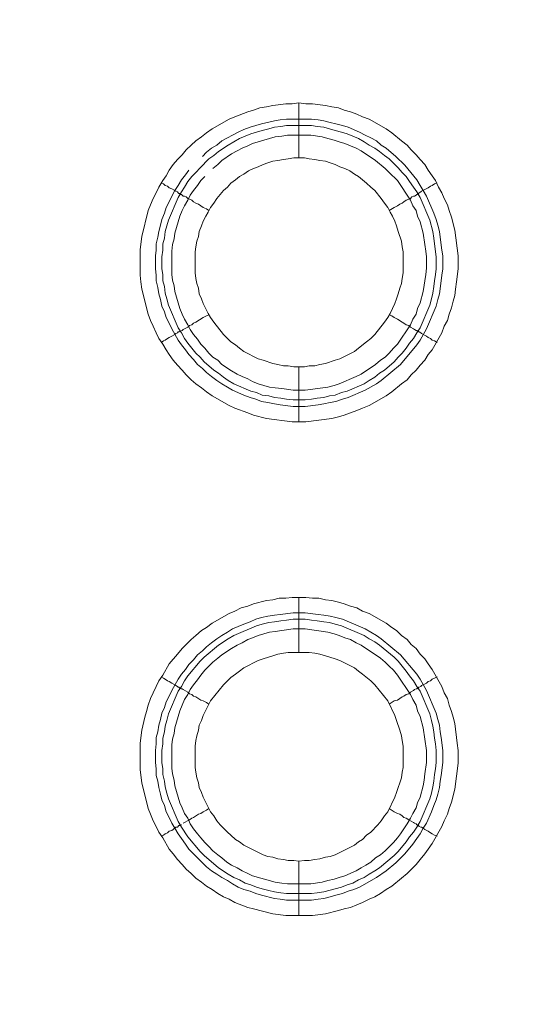
# Model space of a CAD drawing. Units: millimetres. Extents: x 902 to 5737, y 8259 to 13590.
# Drawn here: x 4904 to 4951, y 12150 to 12240 of the extents above; entities that cross this region are included whole.
import ezdxf

# ---------------------------------------------------------------- set-up
doc = ezdxf.new("R2010")
doc.units = ezdxf.units.MM
doc.header["$LTSCALE"] = 0.5
doc.layers.get('0').update_dxf_attribs({"lineweight": 0})

msp = doc.modelspace()

# ---------------------------------------------------------------- linework, layer by layer
at = {"color": 7}
for p, q in [((4929.662, 12227.165), (4929.662, 12232.177)), ((4928.557, 12230.703), (4930.842, 12230.703)), ((4929.662, 12208.149), (4929.662, 12203.137)), ((4929.662, 12182.131), (4929.662, 12187.143)), ((4929.662, 12163.115), (4929.662, 12158.177)), ((4928.557, 12160.167), (4930.842, 12160.167))]:
    msp.add_line(p, q, dxfattribs=at)
at = {"ltscale": 0.2}
msp.add_lwpolyline([(5689.659, 12017.659, 1.000233), (4259.659, 12017.659)], format="xyb", dxfattribs=at)
at = {"ltscale": 0.2, "extrusion": (9.00927e-32, -2.22045e-16, -1)}
msp.add_lwpolyline([(-4974.659, 12680.659, -1), (-4974.659, 11354.659)], format="xyb", dxfattribs=at)
at = {"color": 7, "flags": 128}
for points in [[(4930.326, 12203.137), (4929.073, 12203.137), (4926.714, 12203.432), (4925.535, 12203.727), (4925.019, 12203.948), (4923.84, 12204.39), (4923.324, 12204.611), (4921.776, 12205.496), (4921.26, 12205.864), (4920.818, 12206.233), (4920.302, 12206.601), (4919.86, 12206.97), (4919.417, 12207.412), (4919.049, 12207.854), (4918.607, 12208.297), (4918.238, 12208.739), (4917.869, 12209.255), (4917.575, 12209.697), (4917.28, 12210.213), (4916.911, 12210.729), (4916.69, 12211.245), (4916.395, 12211.834), (4916.174, 12212.35), (4915.953, 12212.94), (4915.658, 12214.119), (4915.511, 12214.635), (4915.364, 12215.225), (4915.29, 12215.888), (4915.216, 12216.478), (4915.216, 12218.836), (4915.364, 12220.016), (4915.953, 12222.374), (4916.174, 12222.89), (4916.395, 12223.48), (4916.69, 12223.996), (4916.911, 12224.512), (4917.28, 12225.101), (4917.575, 12225.543), (4917.869, 12226.059), (4918.238, 12226.575), (4918.607, 12227.018), (4919.049, 12227.46), (4919.417, 12227.902), (4919.86, 12228.344), (4920.302, 12228.713), (4920.818, 12229.081), (4921.26, 12229.45), (4921.776, 12229.818), (4923.324, 12230.703), (4923.84, 12230.924), (4925.019, 12231.366), (4925.535, 12231.514), (4926.124, 12231.735), (4926.714, 12231.808), (4927.304, 12231.956), (4928.483, 12232.103), (4929.073, 12232.103), (4929.662, 12232.177)], [(4929.662, 12232.177), (4930.326, 12232.103), (4930.915, 12232.103), (4932.095, 12231.956), (4932.684, 12231.808), (4933.274, 12231.735), (4933.79, 12231.514), (4934.379, 12231.366), (4934.969, 12231.145), (4935.485, 12230.924), (4936.075, 12230.703), (4937.622, 12229.818), (4938.138, 12229.45), (4939.023, 12228.713), (4939.539, 12228.344), (4939.907, 12227.902), (4940.349, 12227.46), (4940.718, 12227.018), (4941.16, 12226.575), (4941.455, 12226.059), (4941.824, 12225.543), (4942.118, 12225.101), (4942.413, 12224.512), (4942.708, 12223.996), (4942.929, 12223.48), (4943.224, 12222.89), (4943.371, 12222.374), (4943.593, 12221.784), (4943.887, 12220.605), (4944.182, 12218.247), (4944.182, 12217.067), (4944.035, 12215.888), (4943.961, 12215.225), (4943.887, 12214.635), (4943.74, 12214.119), (4943.593, 12213.53), (4943.371, 12212.94), (4943.224, 12212.35), (4942.929, 12211.834), (4942.708, 12211.245), (4941.824, 12209.697), (4941.455, 12209.255), (4941.16, 12208.739), (4940.718, 12208.297), (4940.349, 12207.854), (4939.907, 12207.412), (4939.539, 12206.97), (4939.023, 12206.601), (4938.138, 12205.864), (4937.622, 12205.496), (4936.075, 12204.611), (4935.485, 12204.39), (4934.969, 12204.169), (4933.79, 12203.727), (4933.274, 12203.579), (4932.684, 12203.432), (4930.326, 12203.137)], [(4930.842, 12230.703), (4931.431, 12230.629), (4931.947, 12230.555), (4932.537, 12230.408), (4933.053, 12230.261), (4933.642, 12230.113), (4934.158, 12229.966), (4935.19, 12229.524), (4935.706, 12229.229), (4936.222, 12229.008), (4936.738, 12228.713), (4937.18, 12228.344), (4937.622, 12228.049), (4938.507, 12227.312), (4939.318, 12226.502), (4940.423, 12225.175), (4940.718, 12224.659), (4941.013, 12224.217), (4941.308, 12223.701), (4941.971, 12222.153), (4942.192, 12221.563), (4942.34, 12221.047), (4942.487, 12220.458), (4942.561, 12219.942), (4942.708, 12218.763), (4942.782, 12218.247), (4942.782, 12217.067), (4942.708, 12216.478), (4942.634, 12215.962), (4942.487, 12214.783), (4942.34, 12214.267), (4942.192, 12213.677), (4941.308, 12211.613), (4940.718, 12210.581), (4940.423, 12210.139), (4938.949, 12208.37), (4937.18, 12206.896), (4936.738, 12206.601), (4935.706, 12206.012), (4934.158, 12205.348), (4933.642, 12205.201), (4933.053, 12204.98), (4932.537, 12204.906), (4931.947, 12204.759), (4931.431, 12204.685), (4930.252, 12204.538), (4929.146, 12204.538), (4927.967, 12204.685), (4927.451, 12204.759), (4926.861, 12204.906), (4926.272, 12204.98), (4925.756, 12205.201), (4925.24, 12205.348), (4924.65, 12205.569), (4923.618, 12206.012), (4923.176, 12206.306), (4922.66, 12206.601), (4922.218, 12206.896), (4921.702, 12207.265), (4921.26, 12207.633), (4920.891, 12208.002), (4920.449, 12208.37), (4920.081, 12208.812), (4919.638, 12209.255), (4919.344, 12209.697), (4918.975, 12210.139), (4918.68, 12210.581), (4918.091, 12211.613), (4917.869, 12212.129), (4917.575, 12212.645), (4917.427, 12213.161), (4917.206, 12213.677), (4917.059, 12214.267), (4916.911, 12214.783), (4916.838, 12215.372), (4916.69, 12215.962), (4916.69, 12216.478), (4916.617, 12217.067), (4916.617, 12218.247), (4916.69, 12218.763), (4916.69, 12219.352), (4916.838, 12219.942), (4916.911, 12220.458), (4917.059, 12221.047), (4917.206, 12221.563), (4917.427, 12222.153), (4917.575, 12222.669), (4917.869, 12223.185), (4918.091, 12223.701), (4918.385, 12224.217), (4918.68, 12224.659), (4918.975, 12225.175), (4919.344, 12225.617), (4919.638, 12226.059)], [(4930.842, 12230.113), (4928.557, 12230.113), (4928.041, 12230.039), (4927.451, 12229.966), (4926.935, 12229.818), (4926.346, 12229.671), (4925.314, 12229.376), (4924.282, 12228.934), (4923.25, 12228.344), (4922.365, 12227.755), (4921.923, 12227.386), (4921.481, 12227.091), (4920.67, 12226.28), (4920.302, 12225.838), (4919.933, 12225.47), (4919.565, 12225.028), (4919.27, 12224.512), (4918.975, 12224.069), (4918.68, 12223.553), (4917.796, 12221.49), (4917.501, 12220.458), (4917.427, 12219.868), (4917.28, 12219.352), (4917.28, 12218.763), (4917.206, 12218.173), (4917.206, 12217.067), (4917.28, 12216.551), (4917.28, 12215.962), (4917.427, 12215.446), (4917.501, 12214.856), (4917.648, 12214.34), (4917.796, 12213.751), (4918.68, 12211.687), (4918.975, 12211.245), (4919.27, 12210.729), (4919.565, 12210.287), (4920.302, 12209.402), (4920.67, 12209.034), (4921.039, 12208.591), (4921.923, 12207.854), (4922.365, 12207.559), (4922.808, 12207.191), (4923.25, 12206.896), (4923.766, 12206.601), (4925.314, 12205.938), (4925.83, 12205.791), (4926.346, 12205.569), (4926.935, 12205.496), (4927.451, 12205.348), (4928.041, 12205.275), (4928.557, 12205.201), (4929.146, 12205.127), (4930.252, 12205.127)], [(4920.891, 12227.312), (4921.26, 12227.681), (4921.702, 12228.049), (4922.218, 12228.344), (4922.66, 12228.713), (4923.176, 12229.008), (4923.618, 12229.229), (4924.134, 12229.524), (4924.65, 12229.745), (4925.24, 12229.966), (4926.272, 12230.261), (4927.451, 12230.555), (4927.967, 12230.629), (4928.557, 12230.703)], [(4930.842, 12230.113), (4931.357, 12230.039), (4931.947, 12229.966), (4932.979, 12229.671), (4933.569, 12229.524), (4934.085, 12229.376), (4935.116, 12228.934), (4935.632, 12228.639), (4936.075, 12228.344), (4936.591, 12228.049), (4937.033, 12227.755), (4937.475, 12227.386), (4937.917, 12227.091), (4938.728, 12226.28), (4939.097, 12225.838), (4939.465, 12225.47), (4939.76, 12225.028), (4940.128, 12224.512), (4940.423, 12224.069), (4940.718, 12223.553), (4941.602, 12221.49), (4941.897, 12220.458), (4941.971, 12219.868), (4942.045, 12219.352), (4942.192, 12218.173), (4942.192, 12217.067), (4942.118, 12216.551), (4942.045, 12215.962), (4941.971, 12215.446), (4941.897, 12214.856), (4941.75, 12214.34), (4941.602, 12213.751), (4940.718, 12211.687), (4940.423, 12211.245), (4940.128, 12210.729), (4939.76, 12210.287), (4939.465, 12209.844), (4939.097, 12209.402), (4938.728, 12209.034), (4938.359, 12208.591), (4937.475, 12207.854), (4937.033, 12207.559), (4936.591, 12207.191), (4936.075, 12206.896), (4935.632, 12206.601), (4934.085, 12205.938), (4933.569, 12205.791), (4932.979, 12205.569), (4932.463, 12205.496), (4931.947, 12205.348), (4931.357, 12205.275), (4930.842, 12205.201), (4930.252, 12205.127)], [(4921.113, 12225.47), (4920.744, 12225.101), (4920.449, 12224.659), (4920.081, 12224.217), (4919.786, 12223.775), (4919.565, 12223.332), (4919.27, 12222.816), (4919.049, 12222.374), (4918.828, 12221.858), (4918.385, 12220.31), (4918.312, 12219.794), (4918.164, 12219.279), (4918.091, 12218.689), (4918.091, 12216.551), (4918.164, 12216.036), (4918.312, 12215.52), (4918.385, 12215.004), (4918.828, 12213.456), (4919.049, 12212.94), (4919.27, 12212.498), (4919.565, 12211.982), (4919.786, 12211.54), (4920.081, 12211.097), (4920.449, 12210.655), (4920.744, 12210.213), (4921.113, 12209.844), (4921.481, 12209.402), (4921.85, 12209.034), (4922.292, 12208.739), (4922.66, 12208.37), (4923.545, 12207.781), (4924.061, 12207.486), (4924.503, 12207.265), (4925.019, 12207.044), (4925.461, 12206.822), (4925.977, 12206.601), (4927.009, 12206.306), (4927.525, 12206.233), (4928.114, 12206.159), (4929.146, 12206.012), (4930.252, 12206.012), (4932.316, 12206.306), (4932.905, 12206.454), (4933.348, 12206.601), (4934.895, 12207.265), (4935.338, 12207.486), (4936.664, 12208.37), (4937.106, 12208.739), (4937.549, 12209.034), (4937.917, 12209.402), (4938.286, 12209.844), (4938.654, 12210.213), (4939.834, 12211.982), (4940.055, 12212.498), (4940.349, 12212.94), (4940.497, 12213.456), (4940.718, 12213.972), (4941.013, 12215.004), (4941.234, 12216.551), (4941.308, 12217.141), (4941.308, 12218.173), (4941.234, 12218.689), (4941.16, 12219.279), (4941.013, 12220.31), (4940.718, 12221.342), (4940.497, 12221.858), (4940.349, 12222.374), (4940.055, 12222.816), (4939.834, 12223.332), (4938.654, 12225.101), (4937.917, 12225.838), (4937.549, 12226.207), (4936.664, 12226.944), (4935.338, 12227.828), (4934.895, 12228.049), (4933.863, 12228.492), (4933.348, 12228.639), (4932.905, 12228.786), (4932.316, 12228.934), (4931.8, 12229.081), (4930.768, 12229.229)], [(4930.768, 12229.229), (4928.63, 12229.229), (4928.114, 12229.155), (4927.525, 12229.081), (4925.461, 12228.492), (4925.019, 12228.271), (4924.503, 12228.049), (4924.061, 12227.828), (4923.545, 12227.533), (4922.66, 12226.944), (4922.292, 12226.575), (4921.85, 12226.207)], [(4930.178, 12227.165), (4929.22, 12227.165), (4928.704, 12227.091), (4928.262, 12227.018), (4927.746, 12226.944), (4927.304, 12226.87), (4926.861, 12226.723), (4926.419, 12226.575), (4925.977, 12226.354), (4925.535, 12226.207), (4925.093, 12225.986), (4924.65, 12225.691), (4924.282, 12225.47), (4923.913, 12225.175), (4923.471, 12224.88), (4923.176, 12224.512), (4922.808, 12224.217), (4922.218, 12223.48), (4921.923, 12223.037), (4921.628, 12222.669), (4921.407, 12222.227), (4921.186, 12221.858), (4920.965, 12221.416), (4920.818, 12220.974), (4920.597, 12220.458), (4920.523, 12220.016), (4920.375, 12219.573), (4920.302, 12219.057), (4920.228, 12218.615), (4920.228, 12216.699), (4920.302, 12216.183), (4920.375, 12215.741), (4920.523, 12215.298), (4920.597, 12214.783), (4920.818, 12214.34), (4920.965, 12213.898), (4921.407, 12213.014), (4921.628, 12212.645), (4921.923, 12212.203), (4922.808, 12211.097), (4923.176, 12210.729), (4923.471, 12210.434), (4923.913, 12210.139), (4924.282, 12209.844), (4924.65, 12209.549), (4925.977, 12208.886), (4926.419, 12208.739), (4927.304, 12208.444), (4927.746, 12208.37), (4928.262, 12208.223), (4928.704, 12208.223), (4929.22, 12208.149), (4930.178, 12208.149)], [(4930.178, 12208.149), (4930.62, 12208.223), (4931.136, 12208.223), (4931.579, 12208.37), (4932.095, 12208.444), (4932.979, 12208.739), (4933.421, 12208.886), (4934.748, 12209.549), (4935.116, 12209.844), (4935.853, 12210.434), (4936.222, 12210.729), (4936.591, 12211.097), (4937.475, 12212.203), (4937.77, 12212.645), (4937.991, 12213.014), (4938.433, 12213.898), (4938.581, 12214.34), (4938.728, 12214.783), (4938.875, 12215.298), (4939.023, 12215.741), (4939.097, 12216.183), (4939.17, 12216.699), (4939.17, 12218.615), (4939.097, 12219.057), (4939.023, 12219.573), (4938.728, 12220.458), (4938.581, 12220.974), (4938.433, 12221.416), (4938.212, 12221.858), (4937.991, 12222.227), (4937.77, 12222.669), (4937.475, 12223.037), (4937.18, 12223.48), (4936.591, 12224.217), (4936.222, 12224.512), (4935.853, 12224.88), (4935.116, 12225.47), (4934.748, 12225.691), (4934.306, 12225.986), (4933.863, 12226.207), (4933.421, 12226.354), (4932.979, 12226.575), (4932.537, 12226.723), (4932.095, 12226.87), (4931.579, 12226.944), (4931.136, 12227.018), (4930.62, 12227.091), (4930.178, 12227.165)], [(4917.132, 12224.88), (4917.354, 12224.806), (4917.501, 12224.659), (4917.722, 12224.585), (4917.869, 12224.438), (4918.091, 12224.364), (4918.385, 12224.217), (4918.459, 12224.143), (4918.607, 12224.069), (4918.68, 12223.996), (4918.754, 12223.922), (4918.901, 12223.922), (4918.901, 12223.848), (4918.975, 12223.848), (4919.049, 12223.775), (4919.122, 12223.701), (4919.27, 12223.701), (4919.417, 12223.627), (4919.565, 12223.48), (4919.712, 12223.406), (4919.933, 12223.332), (4920.081, 12223.185), (4920.302, 12223.037), (4920.523, 12222.964), (4920.965, 12222.669), (4921.26, 12222.522), (4921.481, 12222.374)], [(4942.266, 12224.88), (4942.045, 12224.806), (4941.824, 12224.659), (4941.676, 12224.585), (4941.455, 12224.438), (4940.865, 12224.143), (4940.792, 12224.069), (4940.644, 12223.996), (4940.571, 12223.922), (4940.497, 12223.922), (4940.497, 12223.848), (4940.423, 12223.848), (4940.349, 12223.775), (4940.202, 12223.701), (4940.128, 12223.701), (4939.981, 12223.627), (4939.834, 12223.48), (4939.686, 12223.406), (4939.465, 12223.332), (4939.244, 12223.185), (4939.097, 12223.037), (4938.875, 12222.964), (4938.654, 12222.816), (4938.359, 12222.669), (4937.917, 12222.374)], [(4918.975, 12211.466), (4919.049, 12211.466), (4919.122, 12211.54), (4919.565, 12211.761), (4919.712, 12211.908), (4919.933, 12211.982), (4920.081, 12212.129), (4920.302, 12212.203), (4920.965, 12212.645), (4921.26, 12212.792), (4921.481, 12212.866)], [(4942.266, 12210.36), (4942.045, 12210.508), (4941.824, 12210.581), (4941.676, 12210.729), (4941.455, 12210.802), (4941.308, 12210.95), (4940.865, 12211.171), (4940.792, 12211.245), (4940.644, 12211.318), (4940.571, 12211.318), (4940.571, 12211.392), (4940.497, 12211.392), (4940.423, 12211.466), (4940.349, 12211.466), (4940.202, 12211.54), (4940.128, 12211.613), (4939.834, 12211.761), (4939.686, 12211.908), (4939.465, 12211.982), (4939.244, 12212.129), (4939.097, 12212.203), (4938.654, 12212.498), (4938.359, 12212.645), (4938.138, 12212.792), (4937.917, 12212.866)], [(4917.132, 12210.36), (4917.354, 12210.508), (4917.501, 12210.581), (4917.722, 12210.729), (4917.869, 12210.802), (4918.091, 12210.95), (4918.385, 12211.097), (4918.459, 12211.171), (4918.607, 12211.245), (4918.68, 12211.318), (4918.754, 12211.318), (4918.828, 12211.392), (4918.901, 12211.392)], [(4930.915, 12158.177), (4928.483, 12158.177), (4927.304, 12158.325), (4925.535, 12158.767), (4925.019, 12158.914), (4923.84, 12159.356), (4923.324, 12159.651), (4922.808, 12159.872), (4922.292, 12160.167), (4921.776, 12160.536), (4921.26, 12160.831), (4920.818, 12161.199), (4920.302, 12161.568), (4919.86, 12162.01), (4919.417, 12162.378), (4919.049, 12162.821), (4918.607, 12163.263), (4918.238, 12163.779), (4917.869, 12164.221), (4917.28, 12165.253), (4916.911, 12165.769), (4916.69, 12166.285), (4916.395, 12166.801), (4916.174, 12167.39), (4915.953, 12167.906), (4915.364, 12170.265), (4915.216, 12171.444), (4915.216, 12173.876), (4915.364, 12175.056), (4915.658, 12176.235), (4915.806, 12176.751), (4915.953, 12177.34), (4916.174, 12177.93), (4916.395, 12178.446), (4916.69, 12179.036), (4916.911, 12179.552), (4917.28, 12180.068), (4917.869, 12181.099), (4918.607, 12181.984), (4919.049, 12182.5), (4919.86, 12183.311), (4920.302, 12183.679), (4920.818, 12184.121), (4921.26, 12184.416), (4921.776, 12184.785), (4923.324, 12185.669), (4923.84, 12185.89), (4924.429, 12186.185), (4925.019, 12186.332), (4925.535, 12186.554), (4926.714, 12186.848), (4927.304, 12186.922), (4927.893, 12187.069), (4928.483, 12187.069), (4929.073, 12187.143), (4930.326, 12187.143)], [(4930.326, 12187.143), (4930.915, 12187.069), (4931.505, 12187.069), (4932.095, 12186.922), (4932.684, 12186.848), (4933.274, 12186.701), (4933.79, 12186.554), (4934.379, 12186.332), (4934.969, 12186.185), (4935.485, 12185.89), (4936.075, 12185.669), (4937.622, 12184.785), (4938.138, 12184.416), (4938.581, 12184.121), (4939.023, 12183.679), (4939.539, 12183.311), (4939.907, 12182.868), (4940.349, 12182.5), (4940.718, 12181.984), (4941.16, 12181.542), (4941.455, 12181.099), (4941.824, 12180.583), (4942.708, 12179.036), (4942.929, 12178.446), (4943.224, 12177.93), (4943.371, 12177.34), (4943.593, 12176.751), (4943.74, 12176.235), (4943.887, 12175.645), (4944.108, 12173.876), (4944.182, 12173.213), (4944.182, 12172.034), (4943.887, 12169.675), (4943.593, 12168.496), (4943.371, 12167.906), (4943.224, 12167.39), (4942.929, 12166.801), (4942.708, 12166.285), (4941.824, 12164.737), (4941.455, 12164.221), (4941.16, 12163.779), (4940.718, 12163.263), (4940.349, 12162.821), (4939.539, 12162.01), (4939.023, 12161.568), (4938.138, 12160.831), (4937.622, 12160.536), (4937.106, 12160.167), (4936.591, 12159.872), (4936.075, 12159.651), (4935.485, 12159.356), (4934.969, 12159.135), (4934.379, 12158.914), (4933.79, 12158.767), (4933.274, 12158.619), (4932.095, 12158.325), (4930.915, 12158.177)], [(4930.252, 12185.743), (4931.431, 12185.595), (4931.947, 12185.522), (4932.537, 12185.448), (4933.053, 12185.301), (4933.642, 12185.153), (4935.706, 12184.269), (4936.738, 12183.679), (4937.18, 12183.384), (4938.949, 12181.91), (4940.423, 12180.141), (4940.718, 12179.699), (4941.308, 12178.667), (4942.192, 12176.603), (4942.34, 12176.014), (4942.487, 12175.498), (4942.561, 12174.908), (4942.634, 12174.392), (4942.782, 12173.213), (4942.782, 12172.107), (4942.634, 12170.928), (4942.561, 12170.412), (4942.487, 12169.823), (4942.34, 12169.233), (4942.192, 12168.717), (4941.971, 12168.201), (4941.75, 12167.611), (4941.308, 12166.58), (4941.013, 12166.137), (4940.718, 12165.621), (4940.423, 12165.179), (4940.055, 12164.663), (4939.318, 12163.779), (4938.507, 12162.968), (4937.622, 12162.231), (4936.738, 12161.641), (4935.19, 12160.757), (4934.674, 12160.536), (4934.158, 12160.388), (4933.642, 12160.167), (4933.053, 12160.02), (4932.537, 12159.872), (4931.947, 12159.725), (4931.431, 12159.651), (4930.842, 12159.578), (4928.557, 12159.578), (4927.967, 12159.651), (4927.451, 12159.725), (4926.272, 12160.02), (4925.756, 12160.167), (4925.24, 12160.388), (4924.65, 12160.536), (4924.134, 12160.757), (4923.618, 12161.052), (4923.176, 12161.346), (4922.66, 12161.641), (4922.218, 12161.936), (4921.702, 12162.231), (4921.26, 12162.599), (4920.891, 12162.968), (4920.449, 12163.41), (4919.638, 12164.221), (4919.344, 12164.663), (4918.975, 12165.179), (4918.68, 12165.621), (4918.385, 12166.137), (4918.091, 12166.58), (4917.869, 12167.095), (4917.575, 12167.611), (4917.427, 12168.201), (4917.206, 12168.717), (4917.059, 12169.233), (4916.911, 12169.823), (4916.838, 12170.412), (4916.69, 12170.928), (4916.69, 12171.518), (4916.617, 12172.107), (4916.617, 12173.213), (4916.69, 12173.803), (4916.69, 12174.392), (4916.838, 12174.908), (4916.911, 12175.498), (4917.059, 12176.014), (4917.206, 12176.603), (4917.427, 12177.119), (4917.575, 12177.635), (4917.869, 12178.151), (4918.091, 12178.667), (4918.68, 12179.699), (4918.975, 12180.141), (4919.344, 12180.583), (4919.638, 12181.026), (4920.081, 12181.468), (4920.449, 12181.91), (4920.891, 12182.279), (4921.26, 12182.647), (4921.702, 12183.016), (4922.218, 12183.384), (4922.66, 12183.679), (4923.176, 12183.974), (4923.618, 12184.269), (4924.65, 12184.711), (4925.24, 12184.932), (4925.756, 12185.153), (4926.272, 12185.301), (4926.861, 12185.448), (4927.451, 12185.522), (4927.967, 12185.595), (4929.146, 12185.743), (4930.252, 12185.743)], [(4930.252, 12185.153), (4929.146, 12185.153), (4928.557, 12185.079), (4928.041, 12185.006), (4927.451, 12184.932), (4926.935, 12184.858), (4926.346, 12184.711), (4925.83, 12184.564), (4923.766, 12183.679), (4923.25, 12183.384), (4922.365, 12182.795), (4921.039, 12181.689), (4920.67, 12181.321), (4919.565, 12179.994), (4919.27, 12179.552), (4918.975, 12179.036), (4918.68, 12178.593), (4917.796, 12176.53), (4917.648, 12175.94), (4917.501, 12175.424), (4917.427, 12174.908), (4917.28, 12174.319), (4917.28, 12173.803), (4917.206, 12173.213), (4917.206, 12172.107), (4917.28, 12171.518), (4917.28, 12171.002), (4917.427, 12170.412), (4917.501, 12169.896), (4917.648, 12169.307), (4917.796, 12168.791), (4918.68, 12166.727), (4918.975, 12166.211), (4919.565, 12165.327), (4920.67, 12164), (4921.039, 12163.631), (4922.365, 12162.526), (4923.25, 12161.936), (4923.766, 12161.641), (4924.282, 12161.42), (4924.798, 12161.125), (4925.314, 12160.978), (4925.83, 12160.757), (4926.346, 12160.609), (4926.935, 12160.462), (4927.451, 12160.315), (4928.041, 12160.241), (4928.557, 12160.167)], [(4930.252, 12184.269), (4929.146, 12184.269), (4928.114, 12184.121), (4927.525, 12184.048), (4927.009, 12183.974), (4925.977, 12183.679), (4925.461, 12183.458), (4925.019, 12183.311), (4924.503, 12183.016), (4924.061, 12182.795), (4923.545, 12182.5), (4922.66, 12181.91), (4922.292, 12181.615), (4921.85, 12181.247), (4921.113, 12180.51), (4920.744, 12180.068), (4920.449, 12179.625), (4920.081, 12179.183), (4919.786, 12178.741), (4919.565, 12178.299), (4919.27, 12177.856), (4918.828, 12176.825), (4918.385, 12175.277), (4918.312, 12174.761), (4918.164, 12174.245), (4918.091, 12173.729), (4918.091, 12171.591), (4918.164, 12171.076), (4918.312, 12170.486), (4918.385, 12169.97), (4918.828, 12168.422), (4919.049, 12167.98), (4919.27, 12167.464), (4919.565, 12167.022), (4919.786, 12166.506), (4920.081, 12166.064), (4920.449, 12165.621), (4920.744, 12165.253), (4921.113, 12164.811), (4921.481, 12164.442), (4921.85, 12164.074), (4922.292, 12163.705), (4922.66, 12163.41), (4923.103, 12163.042), (4923.545, 12162.747), (4924.061, 12162.526), (4924.503, 12162.231), (4925.019, 12162.01), (4925.461, 12161.789), (4927.525, 12161.199), (4928.114, 12161.125), (4928.63, 12161.052), (4930.768, 12161.052), (4931.8, 12161.199), (4932.316, 12161.346), (4932.905, 12161.494), (4933.348, 12161.641), (4933.863, 12161.789), (4934.895, 12162.231), (4935.338, 12162.526), (4935.78, 12162.747), (4936.222, 12163.042), (4936.664, 12163.41), (4937.106, 12163.705), (4937.549, 12164.074), (4938.286, 12164.811), (4938.654, 12165.253), (4938.949, 12165.621), (4939.539, 12166.506), (4939.834, 12167.022), (4940.055, 12167.464), (4940.349, 12167.98), (4940.497, 12168.422), (4940.718, 12168.938), (4941.013, 12169.97), (4941.087, 12170.486), (4941.16, 12171.076), (4941.308, 12172.107), (4941.308, 12173.213), (4941.013, 12175.277), (4940.718, 12176.309), (4940.497, 12176.825), (4940.349, 12177.34), (4940.055, 12177.856), (4939.834, 12178.299), (4938.654, 12180.068), (4938.286, 12180.51), (4937.917, 12180.878), (4937.549, 12181.247), (4937.106, 12181.615), (4935.338, 12182.795), (4934.895, 12183.016), (4934.379, 12183.311), (4933.863, 12183.458), (4933.348, 12183.679), (4932.905, 12183.826), (4932.316, 12183.974), (4930.252, 12184.269)], [(4930.252, 12185.153), (4930.842, 12185.079), (4931.357, 12185.006), (4931.947, 12184.932), (4932.463, 12184.858), (4932.979, 12184.711), (4933.569, 12184.564), (4935.632, 12183.679), (4936.075, 12183.384), (4936.591, 12183.089), (4937.033, 12182.795), (4938.359, 12181.689), (4938.728, 12181.321), (4939.465, 12180.436), (4939.76, 12179.994), (4940.128, 12179.552), (4940.423, 12179.036), (4940.718, 12178.593), (4941.602, 12176.53), (4941.75, 12175.94), (4941.897, 12175.424), (4941.971, 12174.908), (4942.045, 12174.319), (4942.118, 12173.803), (4942.192, 12173.213), (4942.192, 12172.107), (4942.118, 12171.518), (4942.045, 12171.002), (4941.971, 12170.412), (4941.897, 12169.896), (4941.75, 12169.307), (4941.602, 12168.791), (4940.718, 12166.727), (4940.423, 12166.211), (4940.128, 12165.769), (4939.76, 12165.327), (4939.465, 12164.884), (4938.728, 12164), (4938.359, 12163.631), (4937.033, 12162.526), (4936.591, 12162.231), (4936.075, 12161.936), (4935.632, 12161.641), (4935.116, 12161.42), (4934.601, 12161.125), (4934.085, 12160.978), (4933.569, 12160.757), (4932.979, 12160.609), (4931.947, 12160.315), (4931.357, 12160.241), (4930.842, 12160.167)], [(4930.62, 12182.131), (4928.704, 12182.131), (4928.262, 12182.058), (4927.746, 12181.984), (4927.304, 12181.836), (4926.419, 12181.542), (4925.977, 12181.394), (4924.65, 12180.731), (4924.282, 12180.436), (4923.913, 12180.141), (4923.471, 12179.846), (4922.808, 12179.183), (4921.628, 12177.709), (4920.965, 12176.382), (4920.818, 12175.94), (4920.597, 12175.498), (4920.523, 12175.056), (4920.375, 12174.54), (4920.302, 12174.097), (4920.228, 12173.581), (4920.228, 12171.665), (4920.302, 12171.223), (4920.375, 12170.707), (4920.523, 12170.265), (4920.597, 12169.823), (4920.818, 12169.38), (4920.965, 12168.938), (4921.628, 12167.611), (4921.923, 12167.243), (4922.218, 12166.801), (4922.513, 12166.432), (4923.176, 12165.769), (4923.471, 12165.474), (4923.913, 12165.105), (4924.282, 12164.884), (4924.65, 12164.589), (4926.419, 12163.705), (4926.861, 12163.558), (4927.304, 12163.484), (4927.746, 12163.337), (4928.262, 12163.263), (4928.704, 12163.189), (4929.22, 12163.189), (4929.662, 12163.115)], [(4929.662, 12163.115), (4930.178, 12163.189), (4930.62, 12163.189), (4931.136, 12163.263), (4931.579, 12163.337), (4932.095, 12163.484), (4932.537, 12163.558), (4932.979, 12163.705), (4934.748, 12164.589), (4935.116, 12164.884), (4935.485, 12165.105), (4935.853, 12165.474), (4936.222, 12165.769), (4936.885, 12166.432), (4937.18, 12166.801), (4937.475, 12167.243), (4937.77, 12167.611), (4938.433, 12168.938), (4938.581, 12169.38), (4939.023, 12170.707), (4939.097, 12171.223), (4939.17, 12171.665), (4939.17, 12173.581), (4939.097, 12174.097), (4939.023, 12174.54), (4938.875, 12175.056), (4938.581, 12175.94), (4938.433, 12176.382), (4937.77, 12177.709), (4936.591, 12179.183), (4936.222, 12179.552), (4935.485, 12180.141), (4935.116, 12180.436), (4934.748, 12180.731), (4933.421, 12181.394), (4932.979, 12181.542), (4932.095, 12181.836), (4931.579, 12181.984), (4931.136, 12182.058), (4930.62, 12182.131)], [(4917.132, 12179.92), (4917.354, 12179.773), (4917.501, 12179.699), (4917.722, 12179.552), (4917.869, 12179.478), (4918.091, 12179.33), (4918.385, 12179.183), (4918.459, 12179.109), (4918.607, 12179.036), (4918.68, 12178.962), (4918.754, 12178.962), (4918.828, 12178.888), (4918.901, 12178.888), (4918.975, 12178.815), (4919.049, 12178.815), (4919.122, 12178.741), (4919.565, 12178.52), (4919.712, 12178.372), (4919.933, 12178.299), (4920.081, 12178.151), (4920.302, 12178.077), (4920.744, 12177.783), (4920.965, 12177.709), (4921.26, 12177.562), (4921.481, 12177.414)], [(4942.266, 12179.92), (4942.045, 12179.773), (4941.824, 12179.699), (4941.676, 12179.552), (4941.455, 12179.478), (4941.308, 12179.33), (4940.865, 12179.109), (4940.792, 12179.036), (4940.644, 12178.962), (4940.571, 12178.962), (4940.571, 12178.888), (4940.497, 12178.888), (4940.423, 12178.815), (4940.349, 12178.815), (4940.202, 12178.741), (4940.128, 12178.667), (4939.834, 12178.52), (4939.686, 12178.372), (4939.465, 12178.299), (4939.244, 12178.151), (4939.097, 12178.077), (4938.654, 12177.783), (4938.359, 12177.709), (4937.917, 12177.414)], [(4919.122, 12166.58), (4919.712, 12166.874), (4919.933, 12167.022), (4920.081, 12167.095), (4920.523, 12167.39), (4920.744, 12167.464), (4920.965, 12167.611), (4921.26, 12167.759), (4921.481, 12167.906)], [(4942.266, 12165.4), (4942.045, 12165.474), (4941.824, 12165.621), (4941.676, 12165.695), (4941.455, 12165.842), (4941.16, 12165.99), (4941.013, 12166.137), (4940.865, 12166.211), (4940.792, 12166.211), (4940.644, 12166.285), (4940.571, 12166.358), (4940.497, 12166.358), (4940.497, 12166.432), (4940.423, 12166.432), (4940.349, 12166.506), (4940.202, 12166.58), (4940.128, 12166.653), (4939.686, 12166.874), (4939.465, 12167.022), (4939.244, 12167.095), (4939.097, 12167.243), (4938.875, 12167.39), (4938.654, 12167.464), (4938.359, 12167.611), (4937.917, 12167.906)], [(4917.132, 12165.4), (4917.354, 12165.474), (4917.501, 12165.621), (4917.722, 12165.695), (4917.869, 12165.842), (4918.091, 12165.916), (4918.238, 12165.99), (4918.459, 12166.211), (4918.607, 12166.211), (4918.754, 12166.358), (4918.828, 12166.358), (4918.901, 12166.432), (4918.975, 12166.432)]]:
    msp.add_lwpolyline(points, dxfattribs=at)

doc.saveas('drawing.dxf')
